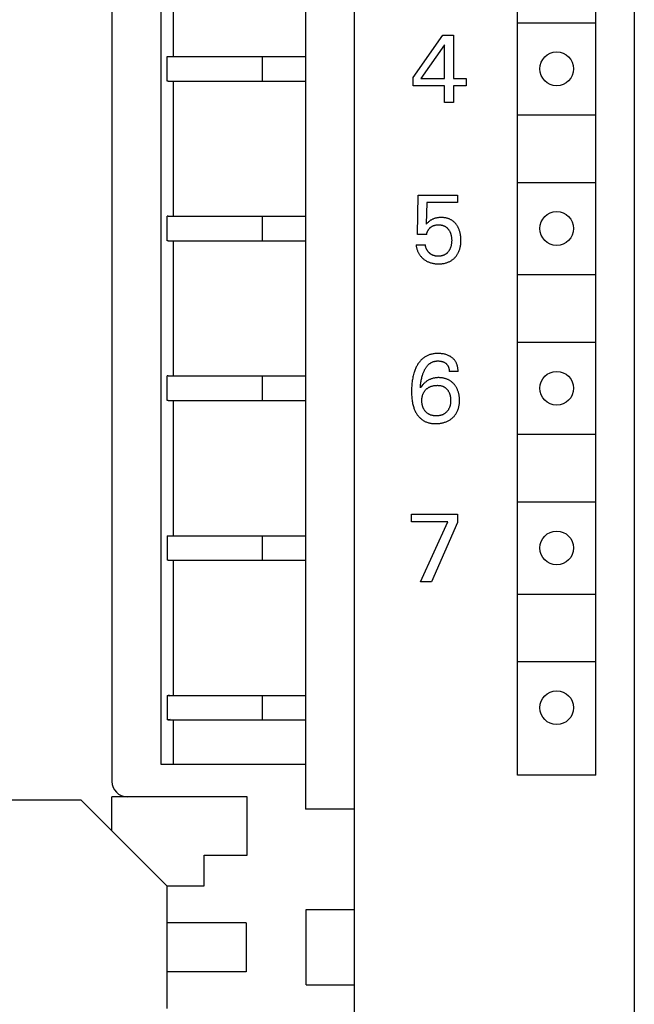
# Model space of a CAD drawing. Extents: x 0 to 594, y 0 to 420.
# Drawn here: x 142 to 162, y 281 to 313 of the extents above; entities that cross this region are included whole.
import ezdxf

# ---------------------------------------------------------------- set-up
doc = ezdxf.new("R2010")
doc.units = 0
doc.header["$LTSCALE"] = 32.67
doc.layers.add('20000_FRONT_O', color=7, linetype='CONTINUOUS')

msp = doc.modelspace()

# ---------------------------------------------------------------- linework, layer by layer
at = {"layer": '20000_FRONT_O', "color": 7, "linetype": 'CONTINUOUS'}
for p, q in [((162.298, 342.454), (162.298, 223.054)), ((153.198, 223.154), (153.198, 342.354)), ((146.898, 288.704), (146.898, 341.054)), ((151.598, 341.054), (151.598, 287.254)), ((158.498, 288.354), (158.498, 339.554)), ((161.048, 288.354), (161.048, 339.554)), ((145.298, 336.454), (145.298, 288.154)), ((147.298, 311.754), (147.298, 316.154)), ((158.523, 312.854), (161.023, 312.854)), ((155.098, 311.069), (156.068, 312.454)), ((156.068, 312.454), (156.415, 312.454)), ((156.415, 312.454), (156.415, 311.044)), ((156.121, 312.14), (155.355, 311.044)), ((156.121, 311.044), (156.121, 312.14)), ((147.098, 310.954), (147.098, 311.754)), ((147.098, 311.754), (151.598, 311.754)), ((150.198, 310.954), (150.198, 311.754)), ((147.124, 310.954), (147.098, 310.954)), ((147.132, 310.954), (151.598, 310.954)), ((147.298, 306.554), (147.298, 310.954)), ((155.098, 310.804), (155.098, 311.069)), ((155.355, 311.044), (156.121, 311.044)), ((156.415, 311.044), (156.832, 311.044)), ((156.832, 311.044), (156.832, 310.804)), ((156.121, 310.804), (155.098, 310.804)), ((156.121, 310.254), (156.121, 310.804)), ((156.415, 310.804), (156.415, 310.254)), ((156.832, 310.804), (156.415, 310.804)), ((156.415, 310.254), (156.121, 310.254)), ((158.523, 309.854), (161.023, 309.854)), ((158.523, 307.654), (161.023, 307.654)), ((155.248, 305.955), (155.267, 307.241)), ((155.267, 307.241), (156.54, 307.241)), ((156.54, 307.241), (156.54, 307.001)), ((155.543, 307.001), (155.525, 306.293)), ((156.54, 307.001), (155.543, 307.001)), ((147.098, 305.754), (147.098, 306.554)), ((147.124, 306.554), (147.098, 306.554)), ((147.132, 306.554), (151.598, 306.554)), ((150.198, 305.754), (150.198, 306.554)), ((155.749, 306.464), (155.733, 306.457)), ((155.766, 306.471), (155.749, 306.464)), ((155.783, 306.477), (155.766, 306.471)), ((155.801, 306.483), (155.783, 306.477)), ((155.818, 306.488), (155.801, 306.483)), ((155.836, 306.493), (155.818, 306.488)), ((155.854, 306.497), (155.836, 306.493)), ((155.872, 306.501), (155.854, 306.497)), ((155.892, 306.504), (155.872, 306.501)), ((155.912, 306.507), (155.892, 306.504)), ((155.932, 306.509), (155.912, 306.507)), ((155.953, 306.511), (155.932, 306.509)), ((155.973, 306.512), (155.953, 306.511)), ((155.993, 306.513), (155.973, 306.512)), ((156.013, 306.513), (155.993, 306.513)), ((156.033, 306.513), (156.013, 306.513)), ((156.053, 306.512), (156.033, 306.513)), ((156.073, 306.511), (156.053, 306.512)), ((156.092, 306.509), (156.073, 306.511)), ((156.112, 306.507), (156.092, 306.509)), ((156.131, 306.505), (156.112, 306.507)), ((156.151, 306.501), (156.131, 306.505)), ((156.17, 306.498), (156.151, 306.501)), ((156.189, 306.493), (156.17, 306.498)), ((156.208, 306.488), (156.189, 306.493)), ((156.226, 306.483), (156.208, 306.488)), ((156.243, 306.478), (156.226, 306.483)), ((156.259, 306.472), (156.243, 306.478)), ((156.276, 306.465), (156.259, 306.472)), ((156.293, 306.458), (156.276, 306.465)), ((155.546, 306.315), (155.525, 306.293)), ((155.567, 306.336), (155.546, 306.315)), ((155.587, 306.355), (155.567, 306.336)), ((155.606, 306.373), (155.587, 306.355)), ((155.624, 306.388), (155.606, 306.373)), ((155.614, 306.137), (155.622, 306.147)), ((155.622, 306.147), (155.631, 306.157)), ((155.642, 306.402), (155.624, 306.388)), ((155.631, 306.157), (155.64, 306.166)), ((155.64, 306.166), (155.649, 306.175)), ((155.657, 306.413), (155.642, 306.402)), ((155.649, 306.175), (155.659, 306.184)), ((155.671, 306.422), (155.657, 306.413)), ((155.659, 306.184), (155.669, 306.192)), ((155.669, 306.192), (155.679, 306.2)), ((155.686, 306.432), (155.671, 306.422)), ((155.679, 306.2), (155.689, 306.207)), ((155.701, 306.441), (155.686, 306.432)), ((155.689, 306.207), (155.7, 306.214)), ((155.7, 306.214), (155.71, 306.221)), ((155.717, 306.449), (155.701, 306.441)), ((155.71, 306.221), (155.721, 306.227)), ((155.733, 306.457), (155.717, 306.449)), ((155.721, 306.227), (155.732, 306.233)), ((155.732, 306.233), (155.744, 306.239)), ((155.744, 306.239), (155.756, 306.244)), ((155.756, 306.244), (155.768, 306.249)), ((155.768, 306.249), (155.78, 306.253)), ((155.78, 306.253), (155.792, 306.257)), ((155.792, 306.257), (155.804, 306.261)), ((155.804, 306.261), (155.817, 306.264)), ((155.817, 306.264), (155.83, 306.267)), ((155.83, 306.267), (155.846, 306.27)), ((155.846, 306.27), (155.862, 306.272)), ((155.862, 306.272), (155.878, 306.274)), ((155.878, 306.274), (155.894, 306.275)), ((155.894, 306.275), (155.91, 306.276)), ((155.91, 306.276), (155.926, 306.276)), ((155.926, 306.276), (155.941, 306.276)), ((155.941, 306.276), (155.955, 306.275)), ((155.955, 306.275), (155.97, 306.274)), ((155.97, 306.274), (155.984, 306.273)), ((155.984, 306.273), (155.999, 306.271)), ((155.999, 306.271), (156.013, 306.269)), ((156.013, 306.269), (156.027, 306.266)), ((156.027, 306.266), (156.042, 306.263)), ((156.042, 306.263), (156.056, 306.259)), ((156.056, 306.259), (156.068, 306.255)), ((156.068, 306.255), (156.081, 306.251)), ((156.081, 306.251), (156.094, 306.246)), ((156.094, 306.246), (156.106, 306.241)), ((156.106, 306.241), (156.118, 306.235)), ((156.118, 306.235), (156.13, 306.229)), ((156.13, 306.229), (156.141, 306.223)), ((156.141, 306.223), (156.153, 306.216)), ((156.153, 306.216), (156.164, 306.208)), ((156.164, 306.208), (156.175, 306.2)), ((156.175, 306.2), (156.185, 306.192)), ((156.185, 306.192), (156.196, 306.183)), ((156.196, 306.183), (156.206, 306.174)), ((156.206, 306.174), (156.215, 306.164)), ((156.215, 306.164), (156.224, 306.154)), ((156.224, 306.154), (156.233, 306.144)), ((156.233, 306.144), (156.242, 306.134)), ((156.309, 306.45), (156.293, 306.458)), ((156.325, 306.442), (156.309, 306.45)), ((156.341, 306.434), (156.325, 306.442)), ((156.356, 306.424), (156.341, 306.434)), ((156.371, 306.415), (156.356, 306.424)), ((156.386, 306.404), (156.371, 306.415)), ((156.4, 306.394), (156.386, 306.404)), ((156.414, 306.382), (156.4, 306.394)), ((156.428, 306.371), (156.414, 306.382)), ((156.441, 306.358), (156.428, 306.371)), ((156.454, 306.346), (156.441, 306.358)), ((156.466, 306.333), (156.454, 306.346)), ((156.479, 306.319), (156.466, 306.333)), ((156.49, 306.306), (156.479, 306.319)), ((156.501, 306.292), (156.49, 306.306)), ((156.513, 306.276), (156.501, 306.292)), ((156.524, 306.261), (156.513, 306.276)), ((156.534, 306.245), (156.524, 306.261)), ((156.544, 306.229), (156.534, 306.245)), ((156.554, 306.212), (156.544, 306.229)), ((156.563, 306.195), (156.554, 306.212)), ((156.571, 306.178), (156.563, 306.195)), ((156.58, 306.161), (156.571, 306.178)), ((156.587, 306.144), (156.58, 306.161)), ((156.596, 306.123), (156.587, 306.144)), ((155.543, 305.955), (155.248, 305.955)), ((155.543, 305.955), (155.544, 305.968)), ((155.544, 305.968), (155.546, 305.982)), ((155.546, 305.982), (155.549, 305.995)), ((155.549, 305.995), (155.552, 306.009)), ((155.552, 306.009), (155.555, 306.022)), ((155.555, 306.022), (155.559, 306.035)), ((155.559, 306.035), (155.564, 306.048)), ((155.564, 306.048), (155.568, 306.06)), ((155.568, 306.06), (155.573, 306.071)), ((155.573, 306.071), (155.579, 306.083)), ((155.579, 306.083), (155.585, 306.094)), ((155.585, 306.094), (155.591, 306.105)), ((155.591, 306.105), (155.598, 306.116)), ((155.598, 306.116), (155.606, 306.127)), ((155.606, 306.127), (155.614, 306.137)), ((156.242, 306.134), (156.25, 306.123)), ((156.25, 306.123), (156.259, 306.112)), ((156.259, 306.112), (156.267, 306.1)), ((156.267, 306.1), (156.275, 306.087)), ((156.275, 306.087), (156.283, 306.075)), ((156.283, 306.075), (156.29, 306.062)), ((156.29, 306.062), (156.296, 306.049)), ((156.296, 306.049), (156.303, 306.036)), ((156.303, 306.036), (156.308, 306.023)), ((156.308, 306.023), (156.314, 306.009)), ((156.314, 306.009), (156.32, 305.994)), ((156.32, 305.994), (156.325, 305.98)), ((156.325, 305.98), (156.329, 305.965)), ((156.329, 305.965), (156.333, 305.95)), ((156.333, 305.95), (156.337, 305.935)), ((156.337, 305.935), (156.34, 305.92)), ((156.34, 305.92), (156.343, 305.905)), ((156.343, 305.905), (156.346, 305.886)), ((156.346, 305.886), (156.349, 305.866)), ((156.349, 305.866), (156.351, 305.847)), ((156.351, 305.847), (156.353, 305.828)), ((156.353, 305.828), (156.354, 305.808)), ((156.604, 306.101), (156.596, 306.123)), ((156.611, 306.08), (156.604, 306.101)), ((156.618, 306.058), (156.611, 306.08)), ((156.624, 306.036), (156.618, 306.058)), ((156.629, 306.013), (156.624, 306.036)), ((156.634, 305.991), (156.629, 306.013)), ((156.639, 305.969), (156.634, 305.991)), ((156.645, 305.929), (156.639, 305.969)), ((156.649, 305.896), (156.645, 305.929)), ((156.652, 305.864), (156.649, 305.896)), ((156.654, 305.831), (156.652, 305.864)), ((156.655, 305.799), (156.654, 305.831)), ((147.124, 305.754), (147.098, 305.754)), ((147.132, 305.754), (151.598, 305.754)), ((147.298, 301.354), (147.298, 305.754)), ((155.198, 305.62), (155.201, 305.597)), ((155.198, 305.62), (155.499, 305.62)), ((155.201, 305.597), (155.204, 305.574)), ((155.204, 305.574), (155.208, 305.552)), ((155.208, 305.552), (155.212, 305.529)), ((155.212, 305.529), (155.218, 305.507)), ((155.218, 305.507), (155.224, 305.485)), ((155.501, 305.607), (155.499, 305.62)), ((155.503, 305.594), (155.501, 305.607)), ((155.505, 305.582), (155.503, 305.594)), ((155.508, 305.569), (155.505, 305.582)), ((155.511, 305.557), (155.508, 305.569)), ((155.515, 305.544), (155.511, 305.557)), ((155.519, 305.532), (155.515, 305.544)), ((155.523, 305.52), (155.519, 305.532)), ((155.528, 305.508), (155.523, 305.52)), ((155.533, 305.496), (155.528, 305.508)), ((156.309, 305.513), (156.303, 305.499)), ((156.315, 305.527), (156.309, 305.513)), ((156.32, 305.542), (156.315, 305.527)), ((156.325, 305.557), (156.32, 305.542)), ((156.329, 305.572), (156.325, 305.557)), ((156.334, 305.587), (156.329, 305.572)), ((156.337, 305.602), (156.334, 305.587)), ((156.341, 305.617), (156.337, 305.602)), ((156.343, 305.632), (156.341, 305.617)), ((156.346, 305.651), (156.343, 305.632)), ((156.349, 305.669), (156.346, 305.651)), ((156.351, 305.687), (156.349, 305.669)), ((156.353, 305.707), (156.351, 305.687)), ((156.354, 305.728), (156.353, 305.707)), ((156.354, 305.808), (156.355, 305.789)), ((156.355, 305.749), (156.354, 305.728)), ((156.355, 305.789), (156.355, 305.769)), ((156.355, 305.769), (156.355, 305.749)), ((156.616, 305.48), (156.623, 305.504)), ((156.623, 305.504), (156.629, 305.527)), ((156.629, 305.527), (156.635, 305.551)), ((156.635, 305.551), (156.64, 305.578)), ((156.64, 305.578), (156.644, 305.604)), ((156.644, 305.604), (156.648, 305.631)), ((156.648, 305.631), (156.651, 305.658)), ((156.651, 305.658), (156.653, 305.685)), ((156.653, 305.685), (156.655, 305.712)), ((156.656, 305.766), (156.655, 305.799)), ((156.655, 305.739), (156.656, 305.766)), ((156.655, 305.712), (156.655, 305.739)), ((155.224, 305.485), (155.231, 305.463)), ((155.231, 305.463), (155.238, 305.441)), ((155.238, 305.441), (155.246, 305.421)), ((155.246, 305.421), (155.254, 305.401)), ((155.254, 305.401), (155.263, 305.381)), ((155.263, 305.381), (155.273, 305.362)), ((155.273, 305.362), (155.283, 305.343)), ((155.283, 305.343), (155.294, 305.325)), ((155.294, 305.325), (155.305, 305.307)), ((155.305, 305.307), (155.317, 305.289)), ((155.317, 305.289), (155.33, 305.272)), ((155.33, 305.272), (155.343, 305.255)), ((155.343, 305.255), (155.357, 305.239)), ((155.357, 305.239), (155.372, 305.223)), ((155.372, 305.223), (155.387, 305.207)), ((155.387, 305.207), (155.402, 305.193)), ((155.402, 305.193), (155.418, 305.178)), ((155.539, 305.484), (155.533, 305.496)), ((155.545, 305.472), (155.539, 305.484)), ((155.551, 305.46), (155.545, 305.472)), ((155.558, 305.449), (155.551, 305.46)), ((155.565, 305.438), (155.558, 305.449)), ((155.572, 305.427), (155.565, 305.438)), ((155.58, 305.416), (155.572, 305.427)), ((155.587, 305.406), (155.58, 305.416)), ((155.595, 305.396), (155.587, 305.406)), ((155.603, 305.386), (155.595, 305.396)), ((155.612, 305.377), (155.603, 305.386)), ((155.621, 305.368), (155.612, 305.377)), ((155.63, 305.359), (155.621, 305.368)), ((155.639, 305.35), (155.63, 305.359)), ((155.649, 305.342), (155.639, 305.35)), ((155.658, 305.334), (155.649, 305.342)), ((155.668, 305.326), (155.658, 305.334)), ((155.679, 305.319), (155.668, 305.326)), ((155.689, 305.312), (155.679, 305.319)), ((155.7, 305.306), (155.689, 305.312)), ((155.711, 305.3), (155.7, 305.306)), ((155.722, 305.294), (155.711, 305.3)), ((155.734, 305.288), (155.722, 305.294)), ((155.746, 305.283), (155.734, 305.288)), ((155.758, 305.279), (155.746, 305.283)), ((155.77, 305.275), (155.758, 305.279)), ((155.783, 305.271), (155.77, 305.275)), ((155.795, 305.268), (155.783, 305.271)), ((155.808, 305.265), (155.795, 305.268)), ((155.821, 305.262), (155.808, 305.265)), ((155.834, 305.26), (155.821, 305.262)), ((155.847, 305.258), (155.834, 305.26)), ((155.86, 305.256), (155.847, 305.258)), ((155.873, 305.255), (155.86, 305.256)), ((155.887, 305.254), (155.873, 305.255)), ((155.9, 305.254), (155.887, 305.254)), ((155.913, 305.253), (155.9, 305.254)), ((155.926, 305.253), (155.913, 305.253)), ((155.941, 305.253), (155.926, 305.253)), ((155.956, 305.254), (155.941, 305.253)), ((155.97, 305.255), (155.956, 305.254)), ((155.985, 305.257), (155.97, 305.255)), ((155.999, 305.258), (155.985, 305.257)), ((156.014, 305.261), (155.999, 305.258)), ((156.028, 305.264), (156.014, 305.261)), ((156.042, 305.267), (156.028, 305.264)), ((156.057, 305.271), (156.042, 305.267)), ((156.068, 305.274), (156.057, 305.271)), ((156.08, 305.278), (156.068, 305.274)), ((156.091, 305.283), (156.08, 305.278)), ((156.102, 305.287), (156.091, 305.283)), ((156.113, 305.292), (156.102, 305.287)), ((156.124, 305.298), (156.113, 305.292)), ((156.135, 305.304), (156.124, 305.298)), ((156.145, 305.31), (156.135, 305.304)), ((156.155, 305.316), (156.145, 305.31)), ((156.165, 305.323), (156.155, 305.316)), ((156.175, 305.331), (156.165, 305.323)), ((156.185, 305.338), (156.175, 305.331)), ((156.194, 305.346), (156.185, 305.338)), ((156.203, 305.355), (156.194, 305.346)), ((156.212, 305.363), (156.203, 305.355)), ((156.221, 305.372), (156.212, 305.363)), ((156.229, 305.382), (156.221, 305.372)), ((156.237, 305.391), (156.229, 305.382)), ((156.245, 305.401), (156.237, 305.391)), ((156.252, 305.411), (156.245, 305.401)), ((156.26, 305.423), (156.252, 305.411)), ((156.269, 305.435), (156.26, 305.423)), ((156.276, 305.447), (156.269, 305.435)), ((156.284, 305.46), (156.276, 305.447)), ((156.291, 305.473), (156.284, 305.46)), ((156.297, 305.486), (156.291, 305.473)), ((156.303, 305.499), (156.297, 305.486)), ((156.42, 305.17), (156.436, 305.184)), ((156.436, 305.184), (156.451, 305.199)), ((156.451, 305.199), (156.466, 305.214)), ((156.466, 305.214), (156.481, 305.232)), ((156.481, 305.232), (156.496, 305.25)), ((156.496, 305.25), (156.51, 305.268)), ((156.51, 305.268), (156.524, 305.287)), ((156.524, 305.287), (156.537, 305.306)), ((156.537, 305.306), (156.549, 305.326)), ((156.549, 305.326), (156.56, 305.346)), ((156.56, 305.346), (156.571, 305.367)), ((156.571, 305.367), (156.582, 305.389)), ((156.582, 305.389), (156.592, 305.411)), ((156.592, 305.411), (156.601, 305.434)), ((156.601, 305.434), (156.609, 305.457)), ((156.609, 305.457), (156.616, 305.48)), ((155.418, 305.178), (155.435, 305.164)), ((155.435, 305.164), (155.454, 305.149)), ((155.454, 305.149), (155.473, 305.135)), ((155.473, 305.135), (155.493, 305.122)), ((155.493, 305.122), (155.513, 305.109)), ((155.513, 305.109), (155.534, 305.097)), ((155.534, 305.097), (155.555, 305.086)), ((155.555, 305.086), (155.577, 305.075)), ((155.577, 305.075), (155.599, 305.065)), ((155.599, 305.065), (155.622, 305.056)), ((155.622, 305.056), (155.645, 305.047)), ((155.645, 305.047), (155.669, 305.04)), ((155.669, 305.04), (155.693, 305.033)), ((155.693, 305.033), (155.716, 305.027)), ((155.716, 305.027), (155.741, 305.022)), ((155.741, 305.022), (155.767, 305.017)), ((155.767, 305.017), (155.793, 305.013)), ((155.793, 305.013), (155.82, 305.009)), ((155.82, 305.009), (155.846, 305.007)), ((155.846, 305.007), (155.873, 305.005)), ((155.873, 305.005), (155.899, 305.004)), ((155.899, 305.004), (155.926, 305.004)), ((155.926, 305.004), (155.953, 305.004)), ((155.953, 305.004), (155.98, 305.005)), ((155.98, 305.005), (156.006, 305.007)), ((156.006, 305.007), (156.033, 305.009)), ((156.033, 305.009), (156.06, 305.012)), ((156.06, 305.012), (156.086, 305.016)), ((156.086, 305.016), (156.112, 305.021)), ((156.112, 305.021), (156.139, 305.027)), ((156.139, 305.027), (156.162, 305.033)), ((156.162, 305.033), (156.185, 305.04)), ((156.185, 305.04), (156.208, 305.048)), ((156.208, 305.048), (156.231, 305.056)), ((156.231, 305.056), (156.253, 305.065)), ((156.253, 305.065), (156.275, 305.075)), ((156.275, 305.075), (156.297, 305.086)), ((156.297, 305.086), (156.318, 305.097)), ((156.318, 305.097), (156.336, 305.108)), ((156.336, 305.108), (156.354, 305.119)), ((156.354, 305.119), (156.371, 305.131)), ((156.371, 305.131), (156.388, 305.144)), ((156.388, 305.144), (156.405, 305.157)), ((156.405, 305.157), (156.42, 305.17)), ((158.523, 304.654), (161.023, 304.654)), ((158.523, 302.454), (161.023, 302.454)), ((155.491, 301.977), (155.471, 301.964)), ((155.512, 301.99), (155.491, 301.977)), ((155.534, 302.002), (155.512, 301.99)), ((155.555, 302.013), (155.534, 302.002)), ((155.577, 302.023), (155.555, 302.013)), ((155.6, 302.032), (155.577, 302.023)), ((155.623, 302.041), (155.6, 302.032)), ((155.648, 302.049), (155.623, 302.041)), ((155.673, 302.057), (155.648, 302.049)), ((155.698, 302.063), (155.673, 302.057)), ((155.724, 302.069), (155.698, 302.063)), ((155.75, 302.074), (155.724, 302.069)), ((155.776, 302.077), (155.75, 302.074)), ((155.802, 302.081), (155.776, 302.077)), ((155.828, 302.083), (155.802, 302.081)), ((155.854, 302.085), (155.828, 302.083)), ((155.881, 302.086), (155.854, 302.085)), ((155.907, 302.086), (155.881, 302.086)), ((155.938, 302.086), (155.907, 302.086)), ((155.968, 302.085), (155.938, 302.086)), ((155.999, 302.083), (155.968, 302.085)), ((156.029, 302.08), (155.999, 302.083)), ((156.06, 302.076), (156.029, 302.08)), ((156.09, 302.071), (156.06, 302.076)), ((156.117, 302.065), (156.09, 302.071)), ((156.143, 302.059), (156.117, 302.065)), ((156.169, 302.051), (156.143, 302.059)), ((156.195, 302.043), (156.169, 302.051)), ((156.221, 302.034), (156.195, 302.043)), ((156.246, 302.023), (156.221, 302.034)), ((156.266, 302.014), (156.246, 302.023)), ((156.285, 302.004), (156.266, 302.014)), ((156.304, 301.994), (156.285, 302.004)), ((156.322, 301.983), (156.304, 301.994)), ((156.34, 301.971), (156.322, 301.983)), ((155.219, 301.676), (155.205, 301.648)), ((155.232, 301.699), (155.219, 301.676)), ((155.245, 301.722), (155.232, 301.699)), ((155.259, 301.744), (155.245, 301.722)), ((155.274, 301.766), (155.259, 301.744)), ((155.289, 301.787), (155.274, 301.766)), ((155.305, 301.808), (155.289, 301.787)), ((155.321, 301.829), (155.305, 301.808)), ((155.338, 301.848), (155.321, 301.829)), ((155.356, 301.868), (155.338, 301.848)), ((155.374, 301.886), (155.356, 301.868)), ((155.394, 301.904), (155.374, 301.886)), ((155.412, 301.92), (155.394, 301.904)), ((155.431, 301.935), (155.412, 301.92)), ((155.451, 301.95), (155.431, 301.935)), ((155.471, 301.964), (155.451, 301.95)), ((155.533, 301.648), (155.544, 301.663)), ((155.544, 301.663), (155.556, 301.678)), ((155.556, 301.678), (155.569, 301.692)), ((155.569, 301.692), (155.581, 301.706)), ((155.581, 301.706), (155.592, 301.717)), ((155.592, 301.717), (155.603, 301.727)), ((155.603, 301.727), (155.614, 301.737)), ((155.614, 301.737), (155.626, 301.747)), ((155.626, 301.747), (155.638, 301.756)), ((155.638, 301.756), (155.65, 301.765)), ((155.65, 301.765), (155.662, 301.773)), ((155.662, 301.773), (155.675, 301.781)), ((155.675, 301.781), (155.688, 301.789)), ((155.688, 301.789), (155.701, 301.796)), ((155.701, 301.796), (155.715, 301.803)), ((155.715, 301.803), (155.728, 301.809)), ((155.728, 301.809), (155.744, 301.815)), ((155.744, 301.815), (155.76, 301.82)), ((155.76, 301.82), (155.775, 301.825)), ((155.775, 301.825), (155.792, 301.829)), ((155.792, 301.829), (155.808, 301.833)), ((155.808, 301.833), (155.824, 301.836)), ((155.824, 301.836), (155.841, 301.839)), ((155.841, 301.839), (155.857, 301.841)), ((155.857, 301.841), (155.874, 301.842)), ((155.874, 301.842), (155.89, 301.843)), ((155.89, 301.843), (155.907, 301.843)), ((155.907, 301.843), (155.925, 301.843)), ((155.925, 301.843), (155.942, 301.842)), ((155.942, 301.842), (155.96, 301.841)), ((155.96, 301.841), (155.977, 301.839)), ((155.977, 301.839), (155.994, 301.837)), ((155.994, 301.837), (156.011, 301.834)), ((156.011, 301.834), (156.027, 301.83)), ((156.027, 301.83), (156.042, 301.826)), ((156.042, 301.826), (156.056, 301.822)), ((156.056, 301.822), (156.071, 301.817)), ((156.071, 301.817), (156.086, 301.811)), ((156.086, 301.811), (156.1, 301.805)), ((156.1, 301.805), (156.113, 301.799)), ((156.113, 301.799), (156.125, 301.791)), ((156.125, 301.791), (156.138, 301.784)), ((156.138, 301.784), (156.149, 301.775)), ((156.149, 301.775), (156.161, 301.767)), ((156.161, 301.767), (156.172, 301.757)), ((156.172, 301.757), (156.182, 301.749)), ((156.182, 301.749), (156.191, 301.74)), ((156.191, 301.74), (156.199, 301.73)), ((156.199, 301.73), (156.207, 301.721)), ((156.207, 301.721), (156.215, 301.711)), ((156.215, 301.711), (156.223, 301.7)), ((156.223, 301.7), (156.229, 301.69)), ((156.229, 301.69), (156.236, 301.678)), ((156.236, 301.678), (156.242, 301.667)), ((156.242, 301.667), (156.247, 301.655)), ((156.247, 301.655), (156.252, 301.643)), ((156.358, 301.958), (156.34, 301.971)), ((156.375, 301.944), (156.358, 301.958)), ((156.39, 301.932), (156.375, 301.944)), ((156.404, 301.918), (156.39, 301.932)), ((156.418, 301.905), (156.404, 301.918)), ((156.432, 301.89), (156.418, 301.905)), ((156.445, 301.875), (156.432, 301.89)), ((156.457, 301.86), (156.445, 301.875)), ((156.469, 301.844), (156.457, 301.86)), ((156.48, 301.828), (156.469, 301.844)), ((156.49, 301.81), (156.48, 301.828)), ((156.5, 301.793), (156.49, 301.81)), ((156.509, 301.775), (156.5, 301.793)), ((156.517, 301.757), (156.509, 301.775)), ((156.524, 301.738), (156.517, 301.757)), ((156.531, 301.719), (156.524, 301.738)), ((156.537, 301.7), (156.531, 301.719)), ((156.543, 301.68), (156.537, 301.7)), ((156.549, 301.655), (156.543, 301.68)), ((156.553, 301.63), (156.549, 301.655)), ((147.098, 300.554), (147.098, 301.354)), ((147.124, 301.354), (147.098, 301.354)), ((147.132, 301.353), (147.124, 301.354)), ((147.132, 301.354), (151.598, 301.354)), ((150.198, 300.554), (150.198, 301.354)), ((155.103, 301.364), (155.094, 301.324)), ((155.113, 301.403), (155.103, 301.364)), ((155.124, 301.442), (155.113, 301.403)), ((155.134, 301.472), (155.124, 301.442)), ((155.144, 301.502), (155.134, 301.472)), ((155.154, 301.532), (155.144, 301.502)), ((155.166, 301.561), (155.154, 301.532)), ((155.178, 301.591), (155.166, 301.561)), ((155.191, 301.62), (155.178, 301.591)), ((155.205, 301.648), (155.191, 301.62)), ((155.387, 301.313), (155.395, 301.344)), ((155.395, 301.344), (155.404, 301.375)), ((155.404, 301.375), (155.412, 301.398)), ((155.412, 301.398), (155.419, 301.421)), ((155.419, 301.421), (155.428, 301.444)), ((155.428, 301.444), (155.436, 301.467)), ((155.436, 301.467), (155.446, 301.49)), ((155.446, 301.49), (155.455, 301.512)), ((155.455, 301.512), (155.466, 301.534)), ((155.466, 301.534), (155.474, 301.551)), ((155.474, 301.551), (155.483, 301.568)), ((155.483, 301.568), (155.492, 301.585)), ((155.492, 301.585), (155.502, 301.601)), ((155.502, 301.601), (155.512, 301.617)), ((155.512, 301.617), (155.522, 301.633)), ((155.522, 301.633), (155.533, 301.648)), ((156.252, 301.643), (156.256, 301.63)), ((156.256, 301.63), (156.26, 301.618)), ((156.26, 301.618), (156.264, 301.605)), ((156.264, 301.605), (156.267, 301.591)), ((156.267, 301.591), (156.27, 301.576)), ((156.27, 301.576), (156.272, 301.562)), ((156.272, 301.562), (156.273, 301.547)), ((156.273, 301.547), (156.274, 301.532)), ((156.274, 301.532), (156.275, 301.518)), ((156.275, 301.518), (156.275, 301.503)), ((156.563, 301.503), (156.275, 301.503)), ((156.557, 301.605), (156.553, 301.63)), ((156.56, 301.579), (156.557, 301.605)), ((156.562, 301.554), (156.56, 301.579)), ((156.563, 301.529), (156.562, 301.554)), ((156.563, 301.503), (156.563, 301.529)), ((155.054, 301.027), (155.051, 300.981)), ((155.057, 301.073), (155.054, 301.027)), ((155.062, 301.119), (155.057, 301.073)), ((155.067, 301.164), (155.062, 301.119)), ((155.073, 301.204), (155.067, 301.164)), ((155.079, 301.244), (155.073, 301.204)), ((155.086, 301.284), (155.079, 301.244)), ((155.094, 301.324), (155.086, 301.284)), ((155.339, 301.006), (155.342, 301.042)), ((155.342, 301.042), (155.346, 301.078)), ((155.346, 301.078), (155.351, 301.115)), ((155.351, 301.115), (155.356, 301.151)), ((155.356, 301.151), (155.361, 301.187)), ((155.38, 301.031), (155.357, 301)), ((155.361, 301.187), (155.367, 301.218)), ((155.367, 301.218), (155.373, 301.25)), ((155.373, 301.25), (155.38, 301.281)), ((155.38, 301.281), (155.387, 301.313)), ((155.407, 301.062), (155.38, 301.031)), ((155.422, 301.078), (155.407, 301.062)), ((155.437, 301.094), (155.422, 301.078)), ((155.453, 301.11), (155.437, 301.094)), ((155.47, 301.125), (155.453, 301.11)), ((155.487, 301.14), (155.47, 301.125)), ((155.504, 301.154), (155.487, 301.14)), ((155.521, 301.168), (155.504, 301.154)), ((155.54, 301.181), (155.521, 301.168)), ((155.558, 301.194), (155.54, 301.181)), ((155.576, 301.205), (155.558, 301.194)), ((155.594, 301.216), (155.576, 301.205)), ((155.613, 301.226), (155.594, 301.216)), ((155.632, 301.235), (155.613, 301.226)), ((155.651, 301.244), (155.632, 301.235)), ((155.67, 301.252), (155.651, 301.244)), ((155.661, 301.006), (155.676, 301.012)), ((155.69, 301.26), (155.67, 301.252)), ((155.676, 301.012), (155.692, 301.018)), ((155.71, 301.266), (155.69, 301.26)), ((155.692, 301.018), (155.707, 301.023)), ((155.707, 301.023), (155.723, 301.027)), ((155.73, 301.273), (155.71, 301.266)), ((155.723, 301.027), (155.739, 301.031)), ((155.751, 301.278), (155.73, 301.273)), ((155.739, 301.031), (155.755, 301.035)), ((155.772, 301.283), (155.751, 301.278)), ((155.755, 301.035), (155.773, 301.039)), ((155.793, 301.287), (155.772, 301.283)), ((155.773, 301.039), (155.791, 301.042)), ((155.791, 301.042), (155.809, 301.044)), ((155.815, 301.291), (155.793, 301.287)), ((155.809, 301.044), (155.827, 301.046)), ((155.836, 301.294), (155.815, 301.291)), ((155.827, 301.046), (155.845, 301.048)), ((155.858, 301.296), (155.836, 301.294)), ((155.845, 301.048), (155.863, 301.049)), ((155.879, 301.298), (155.858, 301.296)), ((155.863, 301.049), (155.881, 301.049)), ((155.901, 301.299), (155.879, 301.298)), ((155.881, 301.049), (155.899, 301.05)), ((155.899, 301.05), (155.915, 301.049)), ((155.923, 301.299), (155.901, 301.299)), ((155.915, 301.049), (155.932, 301.048)), ((155.945, 301.299), (155.923, 301.299)), ((155.932, 301.048), (155.948, 301.047)), ((155.967, 301.298), (155.945, 301.299)), ((155.948, 301.047), (155.964, 301.046)), ((155.964, 301.046), (155.98, 301.043)), ((155.99, 301.297), (155.967, 301.298)), ((155.98, 301.043), (155.996, 301.041)), ((156.012, 301.295), (155.99, 301.297)), ((155.996, 301.041), (156.011, 301.037)), ((156.011, 301.037), (156.027, 301.033)), ((156.034, 301.292), (156.012, 301.295)), ((156.027, 301.033), (156.039, 301.03)), ((156.056, 301.289), (156.034, 301.292)), ((156.039, 301.03), (156.052, 301.025)), ((156.052, 301.025), (156.064, 301.021)), ((156.078, 301.285), (156.056, 301.289)), ((156.064, 301.021), (156.076, 301.016)), ((156.076, 301.016), (156.088, 301.01)), ((156.1, 301.281), (156.078, 301.285)), ((156.122, 301.275), (156.1, 301.281)), ((156.142, 301.27), (156.122, 301.275)), ((156.161, 301.264), (156.142, 301.27)), ((156.181, 301.257), (156.161, 301.264)), ((156.2, 301.25), (156.181, 301.257)), ((156.219, 301.242), (156.2, 301.25)), ((156.237, 301.234), (156.219, 301.242)), ((156.256, 301.225), (156.237, 301.234)), ((156.274, 301.215), (156.256, 301.225)), ((156.291, 301.205), (156.274, 301.215)), ((156.309, 301.194), (156.291, 301.205)), ((156.325, 301.182), (156.309, 301.194)), ((156.342, 301.17), (156.325, 301.182)), ((156.358, 301.158), (156.342, 301.17)), ((156.373, 301.144), (156.358, 301.158)), ((156.388, 301.131), (156.373, 301.144)), ((156.403, 301.117), (156.388, 301.131)), ((156.417, 301.102), (156.403, 301.117)), ((156.431, 301.087), (156.417, 301.102)), ((156.444, 301.072), (156.431, 301.087)), ((156.456, 301.056), (156.444, 301.072)), ((156.469, 301.041), (156.456, 301.056)), ((156.48, 301.024), (156.469, 301.041)), ((156.491, 301.008), (156.48, 301.024)), ((155.049, 300.936), (155.048, 300.89)), ((155.048, 300.89), (155.048, 300.844)), ((155.048, 300.844), (155.048, 300.804)), ((155.048, 300.804), (155.049, 300.764)), ((155.051, 300.981), (155.049, 300.936)), ((155.049, 300.764), (155.051, 300.724)), ((155.051, 300.724), (155.054, 300.684)), ((155.336, 300.97), (155.339, 301.006)), ((155.346, 300.985), (155.336, 300.97)), ((155.357, 301), (155.346, 300.985)), ((155.397, 300.682), (155.401, 300.7)), ((155.401, 300.7), (155.405, 300.716)), ((155.405, 300.716), (155.409, 300.731)), ((155.409, 300.731), (155.415, 300.747)), ((155.415, 300.747), (155.42, 300.762)), ((155.42, 300.762), (155.426, 300.777)), ((155.426, 300.777), (155.433, 300.792)), ((155.433, 300.792), (155.441, 300.807)), ((155.441, 300.807), (155.449, 300.821)), ((155.449, 300.821), (155.457, 300.834)), ((155.457, 300.834), (155.466, 300.848)), ((155.466, 300.848), (155.475, 300.861)), ((155.475, 300.861), (155.485, 300.873)), ((155.485, 300.873), (155.495, 300.886)), ((155.495, 300.886), (155.506, 300.898)), ((155.506, 300.898), (155.517, 300.909)), ((155.517, 300.909), (155.528, 300.92)), ((155.528, 300.92), (155.54, 300.931)), ((155.54, 300.931), (155.552, 300.941)), ((155.552, 300.941), (155.564, 300.95)), ((155.564, 300.95), (155.577, 300.96)), ((155.577, 300.96), (155.59, 300.968)), ((155.59, 300.968), (155.604, 300.977)), ((155.604, 300.977), (155.617, 300.985)), ((155.617, 300.985), (155.631, 300.992)), ((155.631, 300.992), (155.646, 300.999)), ((155.646, 300.999), (155.661, 301.006)), ((156.088, 301.01), (156.1, 301.005)), ((156.1, 301.005), (156.111, 300.998)), ((156.111, 300.998), (156.123, 300.992)), ((156.123, 300.992), (156.134, 300.984)), ((156.134, 300.984), (156.146, 300.976)), ((156.146, 300.976), (156.157, 300.967)), ((156.157, 300.967), (156.168, 300.957)), ((156.168, 300.957), (156.179, 300.947)), ((156.179, 300.947), (156.19, 300.937)), ((156.19, 300.937), (156.2, 300.926)), ((156.2, 300.926), (156.21, 300.915)), ((156.21, 300.915), (156.219, 300.903)), ((156.219, 300.903), (156.229, 300.89)), ((156.229, 300.89), (156.238, 300.877)), ((156.238, 300.877), (156.246, 300.863)), ((156.246, 300.863), (156.255, 300.849)), ((156.255, 300.849), (156.262, 300.835)), ((156.262, 300.835), (156.269, 300.82)), ((156.269, 300.82), (156.276, 300.806)), ((156.276, 300.806), (156.283, 300.79)), ((156.283, 300.79), (156.289, 300.774)), ((156.289, 300.774), (156.294, 300.757)), ((156.294, 300.757), (156.299, 300.741)), ((156.299, 300.741), (156.303, 300.724)), ((156.303, 300.724), (156.307, 300.707)), ((156.307, 300.707), (156.31, 300.69)), ((156.502, 300.991), (156.491, 301.008)), ((156.512, 300.974), (156.502, 300.991)), ((156.522, 300.957), (156.512, 300.974)), ((156.531, 300.939), (156.522, 300.957)), ((156.54, 300.918), (156.531, 300.939)), ((156.55, 300.897), (156.54, 300.918)), ((156.558, 300.875), (156.55, 300.897)), ((156.566, 300.853), (156.558, 300.875)), ((156.573, 300.831), (156.566, 300.853)), ((156.579, 300.809), (156.573, 300.831)), ((156.585, 300.786), (156.579, 300.809)), ((156.59, 300.763), (156.585, 300.786)), ((156.595, 300.738), (156.59, 300.763)), ((156.599, 300.713), (156.595, 300.738)), ((156.603, 300.688), (156.599, 300.713)), ((147.124, 300.554), (147.098, 300.554)), ((147.132, 300.554), (147.124, 300.554)), ((147.132, 300.554), (151.598, 300.554)), ((147.298, 296.154), (147.298, 300.554)), ((155.054, 300.684), (155.057, 300.645)), ((155.057, 300.645), (155.061, 300.605)), ((155.061, 300.605), (155.066, 300.566)), ((155.066, 300.566), (155.071, 300.531)), ((155.071, 300.531), (155.077, 300.497)), ((155.077, 300.497), (155.084, 300.463)), ((155.084, 300.463), (155.092, 300.429)), ((155.092, 300.429), (155.1, 300.395)), ((155.1, 300.395), (155.11, 300.361)), ((155.385, 300.575), (155.386, 300.593)), ((155.385, 300.557), (155.385, 300.575)), ((155.385, 300.537), (155.385, 300.557)), ((155.386, 300.517), (155.385, 300.537)), ((155.386, 300.593), (155.387, 300.611)), ((155.387, 300.497), (155.386, 300.517)), ((155.387, 300.611), (155.389, 300.629)), ((155.389, 300.477), (155.387, 300.497)), ((155.389, 300.629), (155.391, 300.647)), ((155.391, 300.457), (155.389, 300.477)), ((155.391, 300.647), (155.393, 300.664)), ((155.394, 300.437), (155.391, 300.457)), ((155.393, 300.664), (155.397, 300.682)), ((155.398, 300.417), (155.394, 300.437)), ((155.402, 300.402), (155.398, 300.417)), ((155.405, 300.386), (155.402, 300.402)), ((155.41, 300.371), (155.405, 300.386)), ((155.414, 300.356), (155.41, 300.371)), ((156.301, 300.384), (156.297, 300.369)), ((156.305, 300.4), (156.301, 300.384)), ((156.308, 300.415), (156.305, 300.4)), ((156.312, 300.435), (156.308, 300.415)), ((156.31, 300.69), (156.314, 300.671)), ((156.315, 300.456), (156.312, 300.435)), ((156.314, 300.671), (156.316, 300.652)), ((156.318, 300.476), (156.315, 300.456)), ((156.316, 300.652), (156.318, 300.633)), ((156.318, 300.633), (156.32, 300.614)), ((156.32, 300.496), (156.318, 300.476)), ((156.32, 300.614), (156.321, 300.595)), ((156.321, 300.516), (156.32, 300.496)), ((156.321, 300.595), (156.322, 300.576)), ((156.322, 300.537), (156.321, 300.516)), ((156.322, 300.576), (156.322, 300.557)), ((156.322, 300.557), (156.322, 300.537)), ((156.592, 300.368), (156.597, 300.395)), ((156.597, 300.395), (156.601, 300.422)), ((156.601, 300.422), (156.605, 300.45)), ((156.606, 300.662), (156.603, 300.688)), ((156.605, 300.45), (156.607, 300.477)), ((156.608, 300.637), (156.606, 300.662)), ((156.607, 300.477), (156.609, 300.505)), ((156.609, 300.611), (156.608, 300.637)), ((156.61, 300.586), (156.609, 300.611)), ((156.609, 300.505), (156.61, 300.532)), ((156.61, 300.56), (156.61, 300.586)), ((156.61, 300.532), (156.61, 300.56)), ((155.11, 300.361), (155.12, 300.328)), ((155.12, 300.328), (155.129, 300.303)), ((155.129, 300.303), (155.138, 300.277)), ((155.138, 300.277), (155.149, 300.252)), ((155.149, 300.252), (155.159, 300.227)), ((155.159, 300.227), (155.171, 300.203)), ((155.171, 300.203), (155.183, 300.178)), ((155.183, 300.178), (155.196, 300.155)), ((155.196, 300.155), (155.21, 300.131)), ((155.21, 300.131), (155.223, 300.111)), ((155.223, 300.111), (155.237, 300.091)), ((155.237, 300.091), (155.251, 300.071)), ((155.251, 300.071), (155.266, 300.052)), ((155.266, 300.052), (155.281, 300.033)), ((155.42, 300.341), (155.414, 300.356)), ((155.425, 300.326), (155.42, 300.341)), ((155.431, 300.311), (155.425, 300.326)), ((155.438, 300.297), (155.431, 300.311)), ((155.445, 300.283), (155.438, 300.297)), ((155.452, 300.27), (155.445, 300.283)), ((155.46, 300.257), (155.452, 300.27)), ((155.468, 300.245), (155.46, 300.257)), ((155.477, 300.232), (155.468, 300.245)), ((155.486, 300.22), (155.477, 300.232)), ((155.495, 300.208), (155.486, 300.22)), ((155.505, 300.197), (155.495, 300.208)), ((155.515, 300.185), (155.505, 300.197)), ((155.526, 300.174), (155.515, 300.185)), ((155.538, 300.163), (155.526, 300.174)), ((155.549, 300.153), (155.538, 300.163)), ((155.561, 300.143), (155.549, 300.153)), ((155.574, 300.134), (155.561, 300.143)), ((155.586, 300.125), (155.574, 300.134)), ((155.6, 300.117), (155.586, 300.125)), ((155.613, 300.109), (155.6, 300.117)), ((155.627, 300.102), (155.613, 300.109)), ((155.641, 300.095), (155.627, 300.102)), ((155.656, 300.089), (155.641, 300.095)), ((155.67, 300.083), (155.656, 300.089)), ((155.685, 300.078), (155.67, 300.083)), ((155.7, 300.073), (155.685, 300.078)), ((155.715, 300.069), (155.7, 300.073)), ((155.732, 300.065), (155.715, 300.069)), ((155.749, 300.062), (155.732, 300.065)), ((155.766, 300.059), (155.749, 300.062)), ((155.783, 300.057), (155.766, 300.059)), ((155.801, 300.055), (155.783, 300.057)), ((155.818, 300.054), (155.801, 300.055)), ((155.835, 300.053), (155.818, 300.054)), ((155.853, 300.053), (155.835, 300.053)), ((155.87, 300.053), (155.853, 300.053)), ((155.887, 300.054), (155.87, 300.053)), ((155.905, 300.055), (155.887, 300.054)), ((155.922, 300.057), (155.905, 300.055)), ((155.94, 300.059), (155.922, 300.057)), ((155.957, 300.062), (155.94, 300.059)), ((155.974, 300.065), (155.957, 300.062)), ((155.991, 300.069), (155.974, 300.065)), ((156.006, 300.073), (155.991, 300.069)), ((156.021, 300.078), (156.006, 300.073)), ((156.036, 300.083), (156.021, 300.078)), ((156.051, 300.088), (156.036, 300.083)), ((156.066, 300.094), (156.051, 300.088)), ((156.08, 300.101), (156.066, 300.094)), ((156.094, 300.108), (156.08, 300.101)), ((156.108, 300.116), (156.094, 300.108)), ((156.12, 300.124), (156.108, 300.116)), ((156.132, 300.132), (156.12, 300.124)), ((156.144, 300.141), (156.132, 300.132)), ((156.155, 300.15), (156.144, 300.141)), ((156.166, 300.16), (156.155, 300.15)), ((156.177, 300.169), (156.166, 300.16)), ((156.187, 300.18), (156.177, 300.169)), ((156.202, 300.195), (156.187, 300.18)), ((156.212, 300.207), (156.202, 300.195)), ((156.221, 300.218), (156.212, 300.207)), ((156.23, 300.23), (156.221, 300.218)), ((156.239, 300.243), (156.23, 300.23)), ((156.247, 300.255), (156.239, 300.243)), ((156.254, 300.268), (156.247, 300.255)), ((156.262, 300.281), (156.254, 300.268)), ((156.268, 300.295), (156.262, 300.281)), ((156.275, 300.309), (156.268, 300.295)), ((156.281, 300.324), (156.275, 300.309)), ((156.287, 300.339), (156.281, 300.324)), ((156.292, 300.354), (156.287, 300.339)), ((156.297, 300.369), (156.292, 300.354)), ((156.431, 300.039), (156.447, 300.057)), ((156.447, 300.057), (156.462, 300.076)), ((156.462, 300.076), (156.477, 300.095)), ((156.477, 300.095), (156.49, 300.115)), ((156.49, 300.115), (156.503, 300.135)), ((156.503, 300.135), (156.516, 300.156)), ((156.516, 300.156), (156.527, 300.178)), ((156.527, 300.178), (156.538, 300.2)), ((156.538, 300.2), (156.548, 300.223)), ((156.548, 300.223), (156.558, 300.246)), ((156.558, 300.246), (156.566, 300.269)), ((156.566, 300.269), (156.574, 300.293)), ((156.574, 300.293), (156.581, 300.317)), ((156.581, 300.317), (156.587, 300.341)), ((156.587, 300.341), (156.592, 300.368)), ((155.281, 300.033), (155.297, 300.015)), ((155.297, 300.015), (155.314, 299.998)), ((155.314, 299.998), (155.331, 299.981)), ((155.331, 299.981), (155.349, 299.965)), ((155.349, 299.965), (155.368, 299.949)), ((155.368, 299.949), (155.386, 299.935)), ((155.386, 299.935), (155.405, 299.921)), ((155.405, 299.921), (155.425, 299.909)), ((155.425, 299.909), (155.445, 299.897)), ((155.445, 299.897), (155.466, 299.885)), ((155.466, 299.885), (155.487, 299.875)), ((155.487, 299.875), (155.508, 299.865)), ((155.508, 299.865), (155.53, 299.856)), ((155.53, 299.856), (155.552, 299.848)), ((155.552, 299.848), (155.574, 299.84)), ((155.574, 299.84), (155.599, 299.833)), ((155.599, 299.833), (155.624, 299.826)), ((155.624, 299.826), (155.649, 299.821)), ((155.649, 299.821), (155.674, 299.816)), ((155.674, 299.816), (155.7, 299.812)), ((155.7, 299.812), (155.726, 299.809)), ((155.726, 299.809), (155.751, 299.807)), ((155.751, 299.807), (155.777, 299.805)), ((155.777, 299.805), (155.803, 299.804)), ((155.803, 299.804), (155.829, 299.804)), ((155.829, 299.804), (155.857, 299.804)), ((155.857, 299.804), (155.885, 299.805)), ((155.885, 299.805), (155.913, 299.806)), ((155.913, 299.806), (155.94, 299.809)), ((155.94, 299.809), (155.968, 299.812)), ((155.968, 299.812), (155.996, 299.816)), ((155.996, 299.816), (156.023, 299.821)), ((156.023, 299.821), (156.05, 299.826)), ((156.05, 299.826), (156.075, 299.832)), ((156.075, 299.832), (156.099, 299.838)), ((156.099, 299.838), (156.123, 299.846)), ((156.123, 299.846), (156.147, 299.854)), ((156.147, 299.854), (156.171, 299.862)), ((156.171, 299.862), (156.194, 299.872)), ((156.194, 299.872), (156.217, 299.882)), ((156.217, 299.882), (156.24, 299.893)), ((156.24, 299.893), (156.261, 299.905)), ((156.261, 299.905), (156.282, 299.917)), ((156.282, 299.917), (156.302, 299.93)), ((156.302, 299.93), (156.323, 299.943)), ((156.323, 299.943), (156.342, 299.958)), ((156.342, 299.958), (156.361, 299.973)), ((156.361, 299.973), (156.38, 299.988)), ((156.38, 299.988), (156.397, 300.005)), ((156.397, 300.005), (156.415, 300.022)), ((156.415, 300.022), (156.431, 300.039)), ((158.523, 299.454), (161.023, 299.454)), ((158.523, 297.254), (161.023, 297.254)), ((155.048, 296.607), (155.048, 296.854)), ((155.048, 296.854), (156.543, 296.854)), ((156.543, 296.854), (156.543, 296.584)), ((156.233, 296.607), (155.048, 296.607)), ((155.346, 294.654), (156.233, 296.607)), ((156.543, 296.584), (155.7, 294.654)), ((147.098, 296.154), (147.098, 295.354)), ((147.098, 296.154), (151.598, 296.154)), ((150.198, 295.354), (150.198, 296.154)), ((147.124, 295.354), (147.098, 295.354)), ((147.132, 295.354), (147.124, 295.354)), ((147.132, 295.354), (151.598, 295.354)), ((147.298, 290.954), (147.298, 295.354)), ((155.7, 294.654), (155.346, 294.654)), ((158.523, 294.254), (161.023, 294.254)), ((158.523, 292.054), (161.023, 292.054)), ((147.098, 290.954), (147.098, 290.154)), ((147.098, 290.954), (151.598, 290.954)), ((147.132, 290.953), (147.124, 290.954)), ((147.166, 290.947), (147.132, 290.953)), ((147.199, 290.933), (147.166, 290.947)), ((150.198, 290.154), (150.198, 290.954)), ((147.124, 290.154), (147.098, 290.154)), ((147.132, 290.154), (147.124, 290.154)), ((147.166, 290.16), (147.132, 290.154)), ((147.132, 290.154), (151.598, 290.154)), ((147.199, 290.174), (147.166, 290.16)), ((147.298, 288.704), (147.298, 290.154)), ((151.598, 288.704), (146.898, 288.704)), ((161.048, 288.354), (158.498, 288.354)), ((140.31, 287.554), (144.286, 287.554)), ((144.286, 287.554), (147.098, 284.742)), ((145.298, 286.542), (145.298, 287.654)), ((149.698, 287.654), (145.298, 287.654)), ((149.698, 285.754), (149.698, 287.654)), ((153.198, 287.254), (151.598, 287.254)), ((148.298, 284.754), (148.298, 285.754)), ((148.298, 285.754), (149.698, 285.754)), ((147.086, 284.754), (148.298, 284.754)), ((147.098, 280.765), (147.098, 284.742)), ((151.623, 281.529), (151.623, 283.979)), ((151.623, 283.979), (153.198, 283.979)), ((149.666, 283.554), (147.098, 283.554)), ((149.666, 283.554), (149.666, 281.954)), ((149.666, 281.954), (147.098, 281.954)), ((151.623, 281.529), (153.198, 281.529))]:
    msp.add_line(p, q, dxfattribs=at)
for centre in [(159.773, 311.354), (159.773, 306.154), (159.773, 300.954), (159.773, 295.754), (159.773, 290.554)]:
    msp.add_circle(centre, 0.55, dxfattribs=at)
msp.add_arc((145.798, 288.154), 0.5, 180, 270, dxfattribs=at)

doc.saveas('drawing.dxf')
